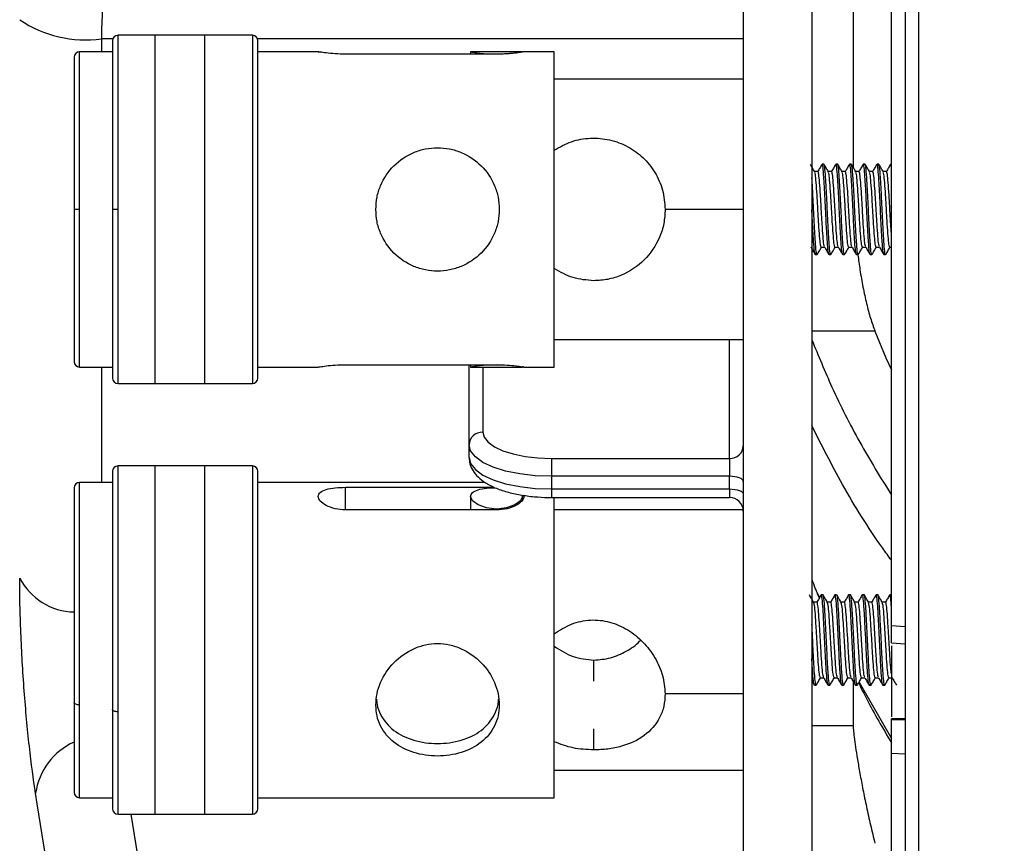
# Model space of a CAD drawing. Units: millimetres. Extents: x 69 to 1126, y 56 to 792.
# Drawn here: x 873 to 901, y 580 to 604 of the extents above; entities that cross this region are included whole.
import ezdxf

# ---------------------------------------------------------------- set-up
doc = ezdxf.new("R2010")
doc.units = ezdxf.units.MM
doc.header["$PDSIZE"] = -1
doc.layers.add('10', color=1, linetype='Continuous')
doc.styles.add('SLDTEXTSTYLE3', font='TXT', dxfattribs={"width": 0.7})
doc.dimstyles.new('SLDDIMSTYLE1', dxfattribs={"dimtxt": 12.733073, "dimasz": 12.733073, "dimexe": 0, "dimexo": 0.0625, "dimgap": 3.183268, "dimtad": 1, "dimdec": 1, "dimlfac": 1.25, "dimrnd": 1e-09, "dimzin": 12, "dimdsep": 46, "dimtxsty": 'SLDTEXTSTYLE3', "dimsah": 1, "dimcen": 0.09, "dimadec": 0, "dimazin": 3, "dimtfac": 1, "dimtdec": 1, "dimtofl": 0, "dimtmove": 0, "dimatfit": 3, "dimfxl": 1, "dimfrac": 2, "dimtolj": 1, "dimtzin": 12, "dimarcsym": 0})

# ---------------------------------------------------------------- blocks, each defined once
blk = doc.blocks.new('_D_1')
at = {"layer": '10', "color": 0, "lineweight": -2, "transparency": 16777216}
for p, q in [((869.319, 622.101), (869.319, 479.928)), ((946.187, 509.661), (946.187, 479.928)), ((869.319, 479.928), (768.745, 479.928)), ((933.454, 479.928), (882.053, 479.928))]:
    blk.add_line(p, q, dxfattribs=at)
at = {"layer": '10', "color": 0, "transparency": 16777216}
for points in [[(882.053, 482.05), (882.053, 477.806), (869.319, 479.928)], [(933.454, 482.05), (933.454, 477.806), (946.187, 479.928)]]:
    blk.add_solid(points, dxfattribs=at)
at = {"layer": 'Defpoints', "color": 0, "transparency": 16777216}
for p in [(869.319, 622.163), (946.187, 509.723), (946.187, 479.928)]:
    blk.add_point(p, dxfattribs=at)
at = {"layer": '10', "color": 0, "transparency": 16777216, "insert": (809.067, 495.845), "char_height": 12.73307, "attachment_point": 2, "style": 'SLDTEXTSTYLE3'}
blk.add_mtext('\\A1;96.1 [3.78]', dxfattribs=at)

msp = doc.modelspace()

# ---------------------------------------------------------------- linework, layer by layer
at = {"color": 7, "linetype": 'Continuous', "lineweight": 25}
for p, q in [((898.507, 722.3776), (898.507, 524.2963)), ((898.907, 524.14), (898.907, 722.5376)), ((898.107, 586.3954), (898.107, 657.9307)), ((896.9889, 615.8091), (896.9889, 599.7651)), ((893.787, 607.5783), (893.787, 572.8328)), ((895.787, 606.7872), (895.787, 573.4916)), ((875.3986, 603.5199), (875.0624, 603.5199)), ((875.0624, 603.5199), (875.0624, 603.1401)), ((875.387, 603.4601), (875.387, 598.5401)), ((876.627, 603.6201), (875.547, 603.6201)), ((875.547, 598.5401), (875.547, 603.6201)), ((878.067, 603.6201), (876.627, 603.6201)), ((876.627, 598.5401), (876.627, 603.6201)), ((879.467, 603.6201), (878.067, 603.6201)), ((878.067, 603.6201), (878.067, 598.5401)), ((879.467, 603.6201), (879.467, 593.4601)), ((893.787, 603.5199), (879.6155, 603.5199)), ((879.627, 593.6201), (879.627, 603.4601)), ((874.267, 602.9801), (874.267, 598.5401)), ((875.387, 603.1401), (874.427, 603.1401)), ((874.427, 598.5401), (874.427, 603.1401)), ((881.387, 603.1401), (879.627, 603.1401)), ((886.587, 603.07), (882.187, 603.07)), ((887.349, 603.1401), (885.825, 603.1401)), ((885.827, 603.1401), (885.827, 603.07)), ((887.347, 603.1401), (887.347, 603.1421)), ((888.267, 603.1401), (887.387, 603.1401)), ((888.267, 598.5401), (888.267, 603.1401)), ((893.787, 602.3401), (888.267, 602.3401)), ((896.137, 599.8601), (896.087, 599.8601)), ((896.537, 599.8601), (896.487, 599.8601)), ((896.937, 599.8601), (896.887, 599.8601)), ((897.337, 599.8601), (897.287, 599.8601)), ((897.737, 599.8601), (897.687, 599.8601)), ((898.107, 599.8601), (898.087, 599.8601)), ((895.9621, 599.6436), (895.8655, 599.6436)), ((896.3621, 599.6436), (896.2655, 599.6436)), ((896.7621, 599.6436), (896.6655, 599.6436)), ((897.1621, 599.6436), (897.0655, 599.6436)), ((897.5621, 599.6436), (897.4655, 599.6436)), ((897.9621, 599.6436), (897.8655, 599.6436)), ((874.267, 598.5401), (874.267, 594.1001)), ((874.427, 598.5401), (874.267, 598.5401)), ((874.427, 593.9401), (874.427, 598.5401)), ((875.387, 598.5401), (875.387, 593.6201)), ((875.547, 598.5401), (875.387, 598.5401)), ((875.547, 593.4601), (875.547, 598.5401)), ((876.627, 593.4601), (876.627, 598.5401)), ((878.067, 598.5401), (878.067, 593.4601)), ((888.267, 593.9401), (888.267, 598.5401)), ((893.787, 598.5401), (891.507, 598.5401)), ((896.0621, 597.4367), (896.1586, 597.4367)), ((896.4621, 597.4367), (896.5586, 597.4367)), ((896.8621, 597.4367), (896.9586, 597.4367)), ((897.2621, 597.4367), (897.3586, 597.4367)), ((897.6621, 597.4367), (897.7586, 597.4367)), ((898.0621, 597.4367), (898.107, 597.4367)), ((895.887, 597.2201), (895.937, 597.2201)), ((896.287, 597.2201), (896.337, 597.2201)), ((896.687, 597.2201), (896.737, 597.2201)), ((897.087, 597.2201), (897.137, 597.2201)), ((897.487, 597.2201), (897.537, 597.2201)), ((897.887, 597.2201), (897.937, 597.2201)), ((897.6265, 594.9866), (895.787, 594.9866)), ((888.267, 594.7401), (893.787, 594.7401)), ((893.387, 591.275), (893.387, 594.7401)), ((882.187, 594.0102), (886.587, 594.0102)), ((885.787, 591.6708), (885.787, 594.0102)), ((885.827, 594.0102), (885.827, 593.9401)), ((874.427, 593.9401), (875.387, 593.9401)), ((875.0624, 593.9401), (875.0624, 590.5754)), ((879.627, 593.9401), (881.387, 593.9401)), ((885.825, 593.9401), (887.349, 593.9401)), ((886.187, 593.9401), (886.187, 592.0404)), ((887.347, 593.9381), (887.347, 593.9401)), ((887.387, 593.9401), (888.267, 593.9401)), ((875.547, 593.4601), (876.627, 593.4601)), ((876.627, 593.4601), (878.067, 593.4601)), ((878.067, 593.4601), (879.467, 593.4601)), ((885.787, 591.3013), (885.787, 591.6708)), ((888.187, 591.275), (888.187, 590.7524)), ((888.187, 591.275), (893.387, 591.275)), ((893.387, 591.275), (893.387, 590.7524)), ((875.387, 590.8954), (875.387, 583.9492)), ((876.627, 591.0554), (875.547, 591.0554)), ((875.547, 583.8834), (875.547, 591.0554)), ((878.067, 591.0554), (876.627, 591.0554)), ((876.627, 583.8834), (876.627, 591.0554)), ((879.467, 591.0554), (878.067, 591.0554)), ((878.067, 591.0554), (878.067, 583.8834)), ((879.467, 591.0554), (879.467, 580.8954)), ((879.627, 581.0554), (879.627, 590.8954)), ((875.387, 590.5754), (874.427, 590.5754)), ((874.427, 584.081), (874.427, 590.5754)), ((886.2504, 590.5754), (879.627, 590.5754)), ((893.387, 590.7524), (888.187, 590.7524)), ((888.187, 590.7524), (888.187, 590.3828)), ((893.387, 590.3828), (893.387, 590.7524)), ((874.267, 590.4154), (874.267, 584.1469)), ((882.187, 590.4328), (886.5214, 590.4328)), ((882.187, 589.7739), (882.187, 590.4328)), ((888.187, 590.3828), (893.387, 590.3828)), ((888.187, 590.3828), (888.187, 590.1359)), ((893.387, 590.3828), (893.387, 590.1359)), ((885.827, 590.1672), (885.827, 589.7739)), ((887.347, 590.0784), (887.347, 590.169)), ((888.187, 590.1359), (893.387, 590.1359)), ((888.267, 584.081), (888.267, 590.1359)), ((886.587, 589.7739), (882.187, 589.7739)), ((893.7851, 589.7754), (888.267, 589.7754)), ((895.9347, 587.0789), (895.8376, 587.0789)), ((896.1096, 587.2954), (896.0596, 587.2954)), ((896.3347, 587.0789), (896.2376, 587.0789)), ((896.5096, 587.2954), (896.4596, 587.2954)), ((896.7347, 587.0789), (896.6376, 587.0789)), ((896.9096, 587.2954), (896.8596, 587.2954)), ((897.1347, 587.0789), (897.0376, 587.0789)), ((897.3096, 587.2954), (897.2596, 587.2954)), ((897.5347, 587.0789), (897.4376, 587.0789)), ((897.7096, 587.2954), (897.6596, 587.2954)), ((897.9347, 587.0789), (897.8376, 587.0789)), ((898.107, 587.2954), (898.0596, 587.2954)), ((898.107, 586.3954), (898.507, 586.3684)), ((898.1065, 585.8895), (898.507, 585.8625)), ((898.107, 585.8078), (898.107, 583.7364)), ((889.427, 584.7718), (889.427, 585.3896)), ((896.0346, 584.8719), (896.1318, 584.8719)), ((896.4346, 584.8719), (896.5318, 584.8719)), ((896.8346, 584.8719), (896.9318, 584.8719)), ((897.2346, 584.8719), (897.3318, 584.8719)), ((897.6346, 584.8719), (897.7318, 584.8719)), ((898.0346, 584.8719), (898.1318, 584.8719)), ((895.8596, 584.6554), (895.9096, 584.6554)), ((896.2596, 584.6554), (896.3096, 584.6554)), ((896.6596, 584.6554), (896.7096, 584.6554)), ((896.9889, 584.7334), (896.9889, 583.4814)), ((897.0596, 584.6554), (897.1096, 584.6554)), ((897.1663, 584.7489), (898.107, 583.1013)), ((897.4596, 584.6554), (897.5096, 584.6554)), ((897.8596, 584.6554), (897.9096, 584.6554)), ((893.787, 584.4105), (891.507, 584.4105)), ((874.267, 584.1469), (874.267, 581.5354)), ((874.427, 581.3754), (874.427, 584.081)), ((875.387, 583.9492), (875.387, 581.0554)), ((888.267, 581.3754), (888.267, 584.081)), ((875.547, 580.8954), (875.547, 583.8834)), ((876.627, 580.8954), (876.627, 583.8834)), ((878.067, 583.8834), (878.067, 580.8954)), ((898.507, 583.6777), (898.107, 583.6777)), ((898.107, 583.6617), (898.107, 583.6777)), ((898.107, 583.6617), (898.507, 583.6539)), ((889.427, 582.7703), (889.427, 583.3881)), ((895.787, 583.4814), (896.9889, 583.4814)), ((898.107, 532.0869), (898.107, 582.67)), ((898.507, 582.643), (898.107, 582.67)), ((888.267, 582.1754), (893.787, 582.1754)), ((874.427, 581.3754), (875.387, 581.3754)), ((879.627, 581.3754), (888.267, 581.3754)), ((875.547, 580.8954), (876.627, 580.8954)), ((875.9228, 580.8954), (876.6162, 576.5882)), ((876.627, 580.8954), (878.067, 580.8954)), ((878.067, 580.8954), (879.467, 580.8954))]:
    msp.add_line(p, q, dxfattribs=at)
at = {"color": 7, "linetype": 'Continuous', "lineweight": 25, "flags": 128}
for points in [[(897.6265, 594.9866), (897.946, 594.2135), (898.107, 593.857)], [(886.187, 592.0404), (886.2255, 591.8911), (886.3393, 591.7475), (886.5241, 591.6152), (886.7728, 591.4992), (887.0759, 591.404), (887.4217, 591.3333), (887.7969, 591.2897), (888.187, 591.275)], [(888.187, 590.7524), (887.7188, 590.77), (887.2686, 590.8223), (886.8537, 590.9072), (886.49, 591.0214), (886.1915, 591.1606), (885.9697, 591.3194), (885.8332, 591.4917), (885.787, 591.6708)], [(885.787, 591.3013), (885.8332, 591.1221), (885.9697, 590.9498), (886.1915, 590.791), (886.49, 590.6518), (886.8537, 590.5376), (887.2686, 590.4528), (887.7188, 590.4005), (888.187, 590.3828)], [(893.787, 590.5993), (893.7794, 590.6292), (893.7566, 590.6579), (893.7196, 590.6844), (893.6699, 590.7076), (893.6093, 590.7266), (893.5401, 590.7407), (893.4651, 590.7495), (893.387, 590.7524)], [(893.387, 590.3828), (893.4651, 590.3799), (893.5401, 590.3712), (893.6093, 590.357), (893.6699, 590.338), (893.7196, 590.3148), (893.7566, 590.2883), (893.7794, 590.2596), (893.787, 590.2298)], [(887.3268, 590.2062), (887.347, 590.1672), (887.2891, 590.0389), (887.1244, 589.9172), (886.8781, 589.829), (886.587, 589.7966), (886.296, 589.829), (886.0497, 589.9172), (885.885, 590.0389), (885.827, 590.1672), (885.827, 590.1672)], [(874.427, 584.081), (874.3958, 584.0823), (874.3658, 584.086), (874.3382, 584.0921), (874.3139, 584.1003), (874.294, 584.1103), (874.2792, 584.1217), (874.2701, 584.1341), (874.267, 584.1469)], [(875.547, 583.8834), (875.5158, 583.8846), (875.4858, 583.8884), (875.4582, 583.8945), (875.4339, 583.9027), (875.414, 583.9126), (875.3992, 583.924), (875.3901, 583.9364), (875.387, 583.9492)]]:
    msp.add_lwpolyline(points, dxfattribs=at)
at = {"color": 7, "linetype": 'Continuous', "lineweight": 25}
for centre, radius, start, end in [((874.589, 606.8802), 3.3935, 235.7338, 278.0191), ((875.547, 603.4601), 0.16, 90, 180), ((879.467, 603.4601), 0.16, 0, 90), ((874.427, 602.9801), 0.16, 90, 180), ((886.587, 607.7086), 4.6312, 260.55489, 279.44511), ((874.427, 594.1001), 0.16, 180, 270), ((886.587, 589.3717), 4.6312, 80.55489, 99.44511), ((875.547, 593.6201), 0.16, 180, 270), ((879.467, 593.6201), 0.16, 270, 0), ((886.1724, 591.655), 0.3857, 87.8239, 177.64451), ((893.4017, 591.6604), 0.3857, 267.8239, 357.64451), ((875.547, 590.8954), 0.16, 90, 180), ((879.467, 590.8954), 0.16, 0, 90), ((874.427, 590.4154), 0.16, 90, 180), ((893.387, 589.7359), 0.4, 0, 90), ((874.3067, 588.6288), 1.8347, 207.43283, 268.7611), ((875.0521, 581.2361), 1.9279, 114.03018, 172.01961), ((874.427, 581.5354), 0.16, 180, 270), ((875.547, 581.0554), 0.16, 180, 270), ((879.467, 581.0554), 0.16, 270, 0)]:
    msp.add_arc(centre, radius, start, end, dxfattribs=at)
for points, knots in [([(875.527, 605.5872), (875.4949, 605.5872), (875.4637, 605.5749), (875.4032, 605.5264), (875.3736, 605.49), (875.2888, 605.3447), (875.2386, 605.2032), (875.1534, 604.832), (875.1201, 604.6108), (875.074, 604.0978), (875.0624, 603.8198), (875.0624, 603.5199)], [0, 0, 0, 0, 0.125, 0.125, 0.25, 0.25, 0.5, 0.5, 0.75, 0.75, 1, 1, 1, 1]), ([(882.187, 603.07), (882.0822, 603.0723), (881.8725, 603.0767), (881.6064, 603.1056), (881.4303, 603.1323), (881.361, 603.1447), (881.419, 603.1348), (881.4481, 603.1299)], [0, 0, 0, 0, 0.1999444, 0.4000249, 0.6001046, 0.8000523, 1, 1, 1, 1]), ([(887.387, 603.1401), (887.375, 603.1379), (887.3508, 603.1335), (887.1659, 603.1053), (886.9021, 603.0768), (886.692, 603.0723), (886.587, 603.07)], [0, 0, 0, 0, 0.2499183, 0.5000015, 0.7500858, 1, 1, 1, 1]), ([(888.267, 600.2666), (888.4316, 600.3595), (888.7559, 600.5424), (889.3261, 600.6425), (889.9, 600.5918), (890.4265, 600.3916), (890.8773, 600.0674), (891.223, 599.6335), (891.4608, 599.1129), (891.4918, 598.7294), (891.507, 598.5401)], [0, 0, 0, 0, 0.1275146, 0.2512352, 0.3737583, 0.5003217, 0.6240357, 0.7494071, 0.8763293, 1, 1, 1, 1]), ([(883.067, 598.5401), (883.0737, 598.6587), (883.0871, 598.8966), (883.2313, 599.35), (883.5615, 599.8463), (884.0582, 600.178), (884.511, 600.3171), (884.8669, 600.3516), (885.223, 600.3171), (885.6758, 600.178), (886.1726, 599.8463), (886.5028, 599.35), (886.647, 598.8966), (886.6604, 598.6587), (886.667, 598.5401)], [0, 0, 0, 0, 0.0623602, 0.1251488, 0.2500176, 0.374901, 0.4378045, 0.499999, 0.5621431, 0.6250988, 0.7499822, 0.8748509, 0.9376333, 1, 1, 1, 1]), ([(895.8698, 599.6362), (895.8487, 599.6725), (895.8066, 599.745), (895.7646, 599.8176), (895.7436, 599.8538)], [0, 0, 0, 0, 0.4998267, 1, 1, 1, 1]), ([(896.081, 599.8547), (896.06, 599.8184), (896.0192, 599.748), (895.9784, 599.6777), (895.9586, 599.6436)], [0, 0, 0, 0, 0.5159592, 1, 1, 1, 1]), ([(896.287, 597.2201), (896.2783, 597.2404), (896.2609, 597.2802), (896.2384, 597.5856), (896.2112, 598.0205), (896.187, 598.5405), (896.1629, 599.0583), (896.1357, 599.5001), (896.1132, 599.7809), (896.0936, 599.8948), (896.083, 599.8455), (896.081, 599.8361)], [0, 0, 0, 0, 0.1226163, 0.2414151, 0.3651035, 0.4856295, 0.6061555, 0.7298439, 0.8486427, 0.971259, 1, 1, 1, 1]), ([(896.3418, 597.239), (896.3402, 597.2318), (896.3301, 597.1857), (896.3109, 597.3003), (896.2884, 597.58), (896.2612, 598.0219), (896.2372, 598.5371), (896.2133, 599.0498), (896.1952, 599.3475), (896.1783, 599.5925), (896.1632, 599.801), (896.1458, 599.8402), (896.137, 599.8601)], [0, 0, 0, 0, 0.0226863, 0.1460566, 0.265586, 0.3900351, 0.5113023, 0.6304415, 0.7528165, 0.7571002, 0.8766297, 1, 1, 1, 1]), ([(896.2698, 599.6362), (896.2487, 599.6725), (896.2066, 599.745), (896.1646, 599.8176), (896.1436, 599.8538)], [0, 0, 0, 0, 0.4998267, 1, 1, 1, 1]), ([(896.481, 599.8547), (896.46, 599.8184), (896.4192, 599.748), (896.3784, 599.6777), (896.3586, 599.6436)], [0, 0, 0, 0, 0.5159592, 1, 1, 1, 1]), ([(896.6817, 597.2412), (896.6748, 597.2585), (896.6593, 597.2967), (896.6384, 597.587), (896.6112, 598.0201), (896.587, 598.5406), (896.5629, 599.0583), (896.5357, 599.5001), (896.5132, 599.7809), (896.4936, 599.8948), (896.483, 599.8455), (896.481, 599.8361)], [0, 0, 0, 0, 0.0998967, 0.2217717, 0.348663, 0.47231, 0.595957, 0.7228483, 0.8447234, 0.9705148, 1, 1, 1, 1]), ([(896.7418, 597.239), (896.7402, 597.2318), (896.7301, 597.1857), (896.7109, 597.3003), (896.6884, 597.58), (896.6612, 598.0219), (896.6372, 598.5371), (896.6133, 599.0498), (896.5952, 599.3475), (896.5783, 599.5925), (896.5632, 599.801), (896.5458, 599.8402), (896.537, 599.8601)], [0, 0, 0, 0, 0.0226863, 0.1460566, 0.265586, 0.3900351, 0.5113023, 0.6304415, 0.7528165, 0.7571002, 0.8766297, 1, 1, 1, 1]), ([(896.6698, 599.6362), (896.6487, 599.6725), (896.6066, 599.745), (896.5646, 599.8176), (896.5436, 599.8538)], [0, 0, 0, 0, 0.4998267, 1, 1, 1, 1]), ([(896.881, 599.8547), (896.86, 599.8184), (896.8192, 599.748), (896.7784, 599.6777), (896.7586, 599.6436)], [0, 0, 0, 0, 0.5159592, 1, 1, 1, 1]), ([(897.087, 597.2201), (897.0783, 597.2404), (897.0609, 597.2802), (897.0384, 597.5856), (897.0112, 598.0205), (896.987, 598.5405), (896.9629, 599.0583), (896.9357, 599.5001), (896.9132, 599.7809), (896.8936, 599.8948), (896.883, 599.8455), (896.881, 599.8361)], [0, 0, 0, 0, 0.1226163, 0.2414151, 0.3651035, 0.4856295, 0.6061555, 0.7298439, 0.8486427, 0.971259, 1, 1, 1, 1]), ([(897.1418, 597.239), (897.1402, 597.2318), (897.1301, 597.1857), (897.1109, 597.3003), (897.0884, 597.58), (897.0612, 598.0219), (897.0372, 598.5371), (897.0133, 599.0498), (896.9952, 599.3475), (896.9783, 599.5925), (896.9632, 599.801), (896.9458, 599.8402), (896.937, 599.8601)], [0, 0, 0, 0, 0.0226863, 0.1460566, 0.265586, 0.3900351, 0.5113023, 0.6304415, 0.7528165, 0.7571002, 0.8766297, 1, 1, 1, 1]), ([(897.0698, 599.6362), (897.0487, 599.6725), (897.0066, 599.745), (896.9646, 599.8176), (896.9436, 599.8538)], [0, 0, 0, 0, 0.4998267, 1, 1, 1, 1]), ([(897.281, 599.8547), (897.26, 599.8184), (897.2192, 599.748), (897.1784, 599.6777), (897.1586, 599.6436)], [0, 0, 0, 0, 0.5159592, 1, 1, 1, 1]), ([(897.4817, 597.2412), (897.4748, 597.2585), (897.4593, 597.2967), (897.4384, 597.587), (897.4112, 598.0201), (897.387, 598.5406), (897.3629, 599.0583), (897.3357, 599.5001), (897.3132, 599.7809), (897.2936, 599.8948), (897.283, 599.8455), (897.281, 599.8361)], [0, 0, 0, 0, 0.0998967, 0.2217717, 0.348663, 0.47231, 0.595957, 0.7228483, 0.8447234, 0.9705148, 1, 1, 1, 1]), ([(897.5418, 597.239), (897.5402, 597.2318), (897.5301, 597.1857), (897.5109, 597.3003), (897.4884, 597.58), (897.4612, 598.0219), (897.4372, 598.5371), (897.4133, 599.0498), (897.3952, 599.3475), (897.3783, 599.5925), (897.3632, 599.801), (897.3458, 599.8402), (897.337, 599.8601)], [0, 0, 0, 0, 0.0226863, 0.1460566, 0.265586, 0.3900351, 0.5113023, 0.6304415, 0.7528165, 0.7571002, 0.8766297, 1, 1, 1, 1]), ([(897.4698, 599.6362), (897.4487, 599.6725), (897.4066, 599.745), (897.3646, 599.8176), (897.3436, 599.8538)], [0, 0, 0, 0, 0.4998267, 1, 1, 1, 1]), ([(897.681, 599.8547), (897.66, 599.8184), (897.6192, 599.748), (897.5784, 599.6777), (897.5586, 599.6436)], [0, 0, 0, 0, 0.5159592, 1, 1, 1, 1]), ([(897.8817, 597.2412), (897.8748, 597.2585), (897.8593, 597.2967), (897.8384, 597.587), (897.8112, 598.0201), (897.787, 598.5406), (897.7629, 599.0583), (897.7357, 599.5001), (897.7132, 599.7809), (897.6936, 599.8948), (897.683, 599.8455), (897.681, 599.8361)], [0, 0, 0, 0, 0.0998967, 0.2217717, 0.348663, 0.47231, 0.595957, 0.7228483, 0.8447234, 0.9705148, 1, 1, 1, 1]), ([(897.9418, 597.239), (897.9402, 597.2318), (897.9301, 597.1857), (897.9109, 597.3003), (897.8884, 597.58), (897.8612, 598.0219), (897.8372, 598.5371), (897.8133, 599.0498), (897.7952, 599.3475), (897.7783, 599.5925), (897.7632, 599.801), (897.7458, 599.8402), (897.737, 599.8601)], [0, 0, 0, 0, 0.0226863, 0.1460566, 0.265586, 0.3900351, 0.5113023, 0.6304415, 0.7528165, 0.7571002, 0.8766297, 1, 1, 1, 1]), ([(897.8698, 599.6362), (897.8487, 599.6725), (897.8066, 599.745), (897.7646, 599.8176), (897.7436, 599.8538)], [0, 0, 0, 0, 0.4998267, 1, 1, 1, 1]), ([(898.081, 599.8547), (898.06, 599.8184), (898.0192, 599.748), (897.9784, 599.6777), (897.9586, 599.6436)], [0, 0, 0, 0, 0.5159592, 1, 1, 1, 1]), ([(898.107, 599.7806), (898.1004, 599.8275), (898.0917, 599.8885), (898.083, 599.846), (898.081, 599.8361)], [0, 0, 0, 0, 0.7681415, 1, 1, 1, 1]), ([(895.9418, 597.239), (895.9402, 597.2318), (895.9301, 597.1857), (895.9109, 597.3003), (895.8884, 597.5799), (895.8612, 598.0224), (895.8372, 598.5353), (895.8132, 599.0564), (895.7958, 599.3276), (895.787, 599.465)], [0, 0, 0, 0, 0.0301352, 0.1940136, 0.3527899, 0.5181012, 0.6791859, 0.8374438, 1, 1, 1, 1]), ([(896.062, 597.4367), (896.0533, 597.4536), (896.0359, 597.4868), (896.0134, 597.7421), (895.9862, 598.1058), (895.962, 598.54), (895.9379, 598.975), (895.9107, 599.3365), (895.8904, 599.5744), (895.8757, 599.6059), (895.8694, 599.6192)], [0, 0, 0, 0, 0.1309608, 0.2578361, 0.3899445, 0.5186681, 0.6473918, 0.7795002, 0.9063755, 1, 1, 1, 1]), ([(896.1562, 597.4562), (896.1494, 597.4703), (896.1341, 597.5022), (896.1134, 597.7434), (896.0862, 598.1054), (896.062, 598.5402), (896.0379, 598.9745), (896.0107, 599.3382), (895.9882, 599.5934), (895.9709, 599.6267), (895.9621, 599.6435)], [0, 0, 0, 0, 0.1003066, 0.2262683, 0.3574254, 0.4852221, 0.6130189, 0.744176, 0.8701376, 1, 1, 1, 1]), ([(896.462, 597.4367), (896.4533, 597.4536), (896.4359, 597.4868), (896.4134, 597.7421), (896.3862, 598.1058), (896.362, 598.54), (896.3379, 598.975), (896.3107, 599.3365), (896.2904, 599.5744), (896.2757, 599.6059), (896.2694, 599.6192)], [0, 0, 0, 0, 0.1309608, 0.2578361, 0.3899445, 0.5186681, 0.6473918, 0.7795002, 0.9063755, 1, 1, 1, 1]), ([(896.5562, 597.4562), (896.5494, 597.4703), (896.5341, 597.5022), (896.5134, 597.7434), (896.4862, 598.1054), (896.462, 598.5402), (896.4379, 598.9745), (896.4107, 599.3382), (896.3882, 599.5934), (896.3709, 599.6267), (896.3621, 599.6435)], [0, 0, 0, 0, 0.1003066, 0.2262683, 0.3574254, 0.4852221, 0.6130189, 0.744176, 0.8701376, 1, 1, 1, 1]), ([(896.862, 597.4367), (896.8533, 597.4536), (896.8359, 597.4868), (896.8134, 597.7421), (896.7862, 598.1058), (896.762, 598.54), (896.7379, 598.975), (896.7107, 599.3365), (896.6904, 599.5744), (896.6757, 599.6059), (896.6694, 599.6192)], [0, 0, 0, 0, 0.1309608, 0.2578361, 0.3899445, 0.5186681, 0.6473918, 0.7795002, 0.9063755, 1, 1, 1, 1]), ([(896.9562, 597.4562), (896.9494, 597.4703), (896.9341, 597.5022), (896.9134, 597.7434), (896.8862, 598.1054), (896.862, 598.5402), (896.8379, 598.9745), (896.8107, 599.3382), (896.7882, 599.5934), (896.7709, 599.6267), (896.7621, 599.6435)], [0, 0, 0, 0, 0.1003066, 0.2262683, 0.3574254, 0.4852221, 0.6130189, 0.744176, 0.8701376, 1, 1, 1, 1]), ([(897.262, 597.4367), (897.2533, 597.4536), (897.2359, 597.4868), (897.2134, 597.7421), (897.1862, 598.1058), (897.162, 598.54), (897.1379, 598.975), (897.1107, 599.3365), (897.0904, 599.5744), (897.0757, 599.6059), (897.0694, 599.6192)], [0, 0, 0, 0, 0.1309608, 0.2578361, 0.3899445, 0.5186681, 0.6473918, 0.7795002, 0.9063755, 1, 1, 1, 1]), ([(897.3562, 597.4562), (897.3494, 597.4703), (897.3341, 597.5022), (897.3134, 597.7434), (897.2862, 598.1054), (897.262, 598.5402), (897.2379, 598.9745), (897.2107, 599.3382), (897.1882, 599.5934), (897.1709, 599.6267), (897.1621, 599.6435)], [0, 0, 0, 0, 0.1003066, 0.2262683, 0.3574254, 0.4852221, 0.6130189, 0.744176, 0.8701376, 1, 1, 1, 1]), ([(897.662, 597.4367), (897.6533, 597.4536), (897.6359, 597.4868), (897.6134, 597.7421), (897.5862, 598.1058), (897.562, 598.54), (897.5379, 598.975), (897.5107, 599.3365), (897.4904, 599.5744), (897.4757, 599.6059), (897.4694, 599.6192)], [0, 0, 0, 0, 0.1309608, 0.2578361, 0.3899445, 0.5186681, 0.6473918, 0.7795002, 0.9063755, 1, 1, 1, 1]), ([(897.7562, 597.4562), (897.7494, 597.4703), (897.7341, 597.5022), (897.7134, 597.7434), (897.6862, 598.1054), (897.662, 598.5402), (897.6379, 598.9745), (897.6107, 599.3382), (897.5882, 599.5934), (897.5709, 599.6267), (897.5621, 599.6435)], [0, 0, 0, 0, 0.1003066, 0.2262683, 0.3574254, 0.4852221, 0.6130189, 0.744176, 0.8701376, 1, 1, 1, 1]), ([(898.062, 597.4367), (898.0533, 597.4536), (898.0359, 597.4868), (898.0134, 597.7421), (897.9862, 598.1058), (897.962, 598.54), (897.9379, 598.975), (897.9107, 599.3365), (897.8904, 599.5744), (897.8757, 599.6059), (897.8694, 599.6192)], [0, 0, 0, 0, 0.1309608, 0.2578361, 0.3899445, 0.5186681, 0.6473918, 0.7795002, 0.9063755, 1, 1, 1, 1]), ([(898.107, 597.8374), (898.1001, 597.928), (898.0845, 598.132), (898.062, 598.5421), (898.0379, 598.974), (898.0107, 599.3383), (897.9882, 599.5933), (897.9709, 599.6266), (897.9621, 599.6435)], [0, 0, 0, 0, 0.1369689, 0.3086105, 0.4802522, 0.6564071, 0.8255841, 1, 1, 1, 1]), ([(886.667, 598.5401), (886.6604, 598.4216), (886.647, 598.1837), (886.5028, 597.7303), (886.1726, 597.234), (885.6759, 596.9023), (885.2231, 596.7632), (884.8671, 596.7287), (884.5111, 596.7631), (884.0582, 596.9023), (883.5615, 597.234), (883.2313, 597.7303), (883.0871, 598.1837), (883.0737, 598.4216), (883.067, 598.5401)], [0, 0, 0, 0, 0.0623602, 0.1251488, 0.2500176, 0.374901, 0.4378045, 0.499999, 0.5621431, 0.6250988, 0.7499822, 0.8748509, 0.9376333, 1, 1, 1, 1]), ([(891.507, 598.5401), (891.4992, 598.4022), (891.4833, 598.1244), (891.3141, 597.5976), (890.9324, 597.0287), (890.3654, 596.6514), (889.8411, 596.4837), (889.5638, 596.4679), (889.427, 596.4601)], [0, 0, 0, 0, 0.12418, 0.2500649, 0.5001832, 0.7504109, 0.8769197, 1, 1, 1, 1]), ([(895.8817, 597.2412), (895.8748, 597.2585), (895.8593, 597.2967), (895.8384, 597.5869), (895.8112, 598.0202), (895.795, 598.3683), (895.787, 598.5401)], [0, 0, 0, 0, 0.2115065, 0.469547, 0.738208, 1, 1, 1, 1]), ([(895.7558, 597.4415), (895.7768, 597.4053), (895.8188, 597.333), (895.8607, 597.2606), (895.8817, 597.2244)], [0, 0, 0, 0, 0.4999017, 1, 1, 1, 1]), ([(895.9418, 597.2235), (895.9628, 597.2597), (896.004, 597.3308), (896.0452, 597.4018), (896.0654, 597.4367)], [0, 0, 0, 0, 0.5097093, 1, 1, 1, 1]), ([(896.1558, 597.4415), (896.1768, 597.4053), (896.2188, 597.333), (896.2607, 597.2606), (896.2817, 597.2244)], [0, 0, 0, 0, 0.4999017, 1, 1, 1, 1]), ([(896.3418, 597.2235), (896.3628, 597.2597), (896.404, 597.3308), (896.4452, 597.4018), (896.4654, 597.4367)], [0, 0, 0, 0, 0.5097093, 1, 1, 1, 1]), ([(896.5558, 597.4415), (896.5768, 597.4053), (896.6188, 597.333), (896.6607, 597.2606), (896.6817, 597.2244)], [0, 0, 0, 0, 0.4999017, 1, 1, 1, 1]), ([(896.7418, 597.2235), (896.7628, 597.2597), (896.804, 597.3308), (896.8452, 597.4018), (896.8654, 597.4367)], [0, 0, 0, 0, 0.5097093, 1, 1, 1, 1]), ([(896.9558, 597.4415), (896.9768, 597.4053), (897.0188, 597.333), (897.0607, 597.2606), (897.0817, 597.2244)], [0, 0, 0, 0, 0.4999017, 1, 1, 1, 1]), ([(897.1418, 597.2235), (897.1628, 597.2597), (897.204, 597.3308), (897.2452, 597.4018), (897.2654, 597.4367)], [0, 0, 0, 0, 0.5097093, 1, 1, 1, 1]), ([(897.3558, 597.4415), (897.3768, 597.4053), (897.4188, 597.333), (897.4607, 597.2606), (897.4817, 597.2244)], [0, 0, 0, 0, 0.4999017, 1, 1, 1, 1]), ([(897.5418, 597.2235), (897.5628, 597.2597), (897.604, 597.3308), (897.6452, 597.4018), (897.6654, 597.4367)], [0, 0, 0, 0, 0.5097093, 1, 1, 1, 1]), ([(897.7558, 597.4415), (897.7768, 597.4053), (897.8188, 597.333), (897.8607, 597.2606), (897.8817, 597.2244)], [0, 0, 0, 0, 0.4999017, 1, 1, 1, 1]), ([(897.9418, 597.2235), (897.9628, 597.2597), (898.004, 597.3308), (898.0452, 597.4018), (898.0654, 597.4367)], [0, 0, 0, 0, 0.5097093, 1, 1, 1, 1]), ([(897.1292, 597.2155), (897.1485, 597.0692), (897.1908, 596.7468), (897.2753, 596.2657), (897.3788, 595.7888), (897.496, 595.3495), (897.5827, 595.1082), (897.6265, 594.9866)], [0, 0, 0, 0, 0.1695835, 0.3739527, 0.5814225, 0.788917, 1, 1, 1, 1]), ([(889.427, 596.4601), (889.2198, 596.4767), (888.7999, 596.5102), (888.4462, 596.7116), (888.267, 596.8136)], [0, 0, 0, 0, 0.4935241, 1, 1, 1, 1]), ([(895.787, 594.7371), (895.9761, 594.2748), (896.3883, 593.267), (897.1541, 591.7507), (897.792, 590.7138), (898.107, 590.2016)], [0, 0, 0, 0, 0.3000659, 0.6542272, 1, 1, 1, 1]), ([(881.387, 593.9401), (881.3991, 593.9424), (881.4233, 593.9468), (881.6082, 593.975), (881.872, 594.0035), (882.0821, 594.008), (882.187, 594.0102)], [0, 0, 0, 0, 0.2499183, 0.5000015, 0.7500858, 1, 1, 1, 1]), ([(886.587, 594.0102), (886.6918, 594.008), (886.9015, 594.0036), (887.1682, 593.9746), (887.3422, 593.9482), (887.4102, 593.9362), (887.365, 593.9438), (887.347, 593.9468)], [0, 0, 0, 0, 0.2147328, 0.4296118, 0.6444897, 0.8592261, 1, 1, 1, 1]), ([(898.107, 588.3025), (898.0221, 588.4196), (897.4976, 589.1423), (896.6846, 590.4434), (896.0757, 591.6527), (895.787, 592.226)], [0, 0, 0, 0, 0.0922346, 0.5696122, 1, 1, 1, 1]), ([(885.787, 591.3013), (885.7921, 591.2388), (885.8033, 591.0999), (885.8967, 590.9029), (886.0478, 590.7208), (886.2594, 590.5584), (886.539, 590.4143), (886.8834, 590.2952), (887.2725, 590.2074), (887.6793, 590.1539), (887.9888, 590.137), (888.1552, 590.1361), (888.187, 590.1359)], [0, 0, 0, 0, 0.0751139, 0.1669236, 0.2619127, 0.3684896, 0.4893023, 0.6153341, 0.7387291, 0.8598491, 0.9731845, 1, 1, 1, 1]), ([(882.187, 589.7739), (882.0822, 589.7809), (881.8724, 589.7949), (881.6067, 589.8973), (881.4289, 590.0305), (881.3661, 590.1707), (881.4289, 590.29), (881.6067, 590.3741), (881.8724, 590.4239), (882.0822, 590.4298), (882.187, 590.4328)], [0, 0, 0, 0, 0.1249571, 0.2499993, 0.3750408, 0.5, 0.6249592, 0.7500007, 0.8750429, 1, 1, 1, 1]), ([(885.827, 590.1672), (885.8385, 590.2065), (885.8614, 590.285), (886.0373, 590.3649), (886.2755, 590.4122), (886.4607, 590.4178), (886.5463, 590.4204)], [0, 0, 0, 0, 0.2589952, 0.5181447, 0.777295, 1, 1, 1, 1]), ([(887.3697, 590.2005), (887.3766, 590.1896), (887.4079, 590.1406), (887.3394, 590.0292), (887.1689, 589.8976), (886.9013, 589.7948), (886.6918, 589.7809), (886.587, 589.7739)], [0, 0, 0, 0, 0.0664351, 0.2997501, 0.533219, 0.7666889, 1, 1, 1, 1]), ([(873.1429, 581.5038), (873.0781, 581.9074), (873.0172, 582.3649), (872.9318, 583.1318), (872.905, 583.3962), (872.8552, 583.9357), (872.832, 584.2117), (872.7896, 584.7769), (872.7707, 585.0626), (872.7379, 585.6274), (872.724, 585.9086), (872.7013, 586.4682), (872.6927, 586.7448), (872.6812, 587.2768), (872.6783, 587.5345), (872.6783, 587.7835)], [0, 0, 0, 0, 0.25, 0.25, 0.375, 0.375, 0.5, 0.5, 0.625, 0.625, 0.75, 0.75, 0.875, 0.875, 1, 1, 1, 1]), ([(895.787, 587.7419), (895.8148, 587.6618), (895.8767, 587.4829), (895.9615, 587.3097), (896.0084, 587.214)], [0, 0, 0, 0, 0.4478075, 1, 1, 1, 1]), ([(895.8996, 587.4492), (895.9195, 587.3949), (895.9498, 587.3126), (895.9862, 587.2318), (895.9986, 587.2043)], [0, 0, 0, 0, 0.6599659, 1, 1, 1, 1]), ([(895.8409, 587.0733), (895.8198, 587.1095), (895.7778, 587.182), (895.7358, 587.2544), (895.7148, 587.2907)], [0, 0, 0, 0, 0.49986, 1, 1, 1, 1]), ([(896.0548, 587.291), (896.0338, 587.2548), (895.9918, 587.1824), (895.9499, 587.11), (895.9289, 587.0738)], [0, 0, 0, 0, 0.5001202, 1, 1, 1, 1]), ([(896.1289, 584.8941), (896.1237, 584.9037), (896.1105, 584.9277), (896.0862, 585.1531), (896.062, 585.5082), (896.0379, 585.9404), (896.0107, 586.3737), (895.9881, 586.7529), (895.9621, 586.9963), (895.9438, 587.1024), (895.9352, 587.0753), (895.9346, 587.0736)], [0, 0, 0, 0, 0.0862015, 0.2174992, 0.345433, 0.4733668, 0.6046646, 0.7307613, 0.8609185, 0.9910757, 1, 1, 1, 1]), ([(896.2546, 584.6797), (896.2491, 584.6914), (896.2358, 584.7202), (896.2112, 584.9915), (896.187, 585.4166), (896.1629, 585.9334), (896.1357, 586.4522), (896.1131, 586.9044), (896.0871, 587.2009), (896.067, 587.3255), (896.0568, 587.2808), (896.0546, 587.2711)], [0, 0, 0, 0, 0.0870192, 0.2143678, 0.3384603, 0.4625529, 0.5899014, 0.7122157, 0.8384603, 0.964705, 1, 1, 1, 1]), ([(896.3151, 584.6729), (896.3138, 584.6667), (896.3042, 584.6189), (896.2885, 584.7209), (896.2611, 584.9838), (896.2372, 585.4164), (896.2133, 585.923), (896.1952, 586.275), (896.1783, 586.5988), (896.1632, 586.9062), (896.1371, 587.1964), (896.1188, 587.3235), (896.1102, 587.2911), (896.1096, 587.289)], [0, 0, 0, 0, 0.0179521, 0.1370169, 0.2609821, 0.3817779, 0.500454, 0.6223532, 0.6266203, 0.7456851, 0.8685758, 0.9914666, 1, 1, 1, 1]), ([(896.2409, 587.0733), (896.2198, 587.1095), (896.1778, 587.182), (896.1358, 587.2544), (896.1148, 587.2907)], [0, 0, 0, 0, 0.49986, 1, 1, 1, 1]), ([(896.4548, 587.291), (896.4338, 587.2548), (896.3918, 587.1824), (896.3499, 587.11), (896.3289, 587.0738)], [0, 0, 0, 0, 0.5001202, 1, 1, 1, 1]), ([(896.5289, 584.8941), (896.5237, 584.9037), (896.5105, 584.9277), (896.4862, 585.1531), (896.462, 585.5082), (896.4379, 585.9404), (896.4107, 586.3737), (896.3881, 586.7529), (896.3621, 586.9963), (896.3438, 587.1024), (896.3352, 587.0753), (896.3346, 587.0736)], [0, 0, 0, 0, 0.0862015, 0.2174992, 0.345433, 0.4733668, 0.6046646, 0.7307613, 0.8609185, 0.9910757, 1, 1, 1, 1]), ([(896.6546, 584.6797), (896.6491, 584.6914), (896.6358, 584.7202), (896.6112, 584.9915), (896.587, 585.4166), (896.5629, 585.9334), (896.5357, 586.4522), (896.5131, 586.9044), (896.4871, 587.2009), (896.467, 587.3255), (896.4568, 587.2808), (896.4546, 587.2711)], [0, 0, 0, 0, 0.0870192, 0.2143678, 0.3384603, 0.4625529, 0.5899014, 0.7122157, 0.8384603, 0.964705, 1, 1, 1, 1]), ([(896.7151, 584.6729), (896.7138, 584.6667), (896.7042, 584.6189), (896.6885, 584.7209), (896.6611, 584.9838), (896.6372, 585.4164), (896.6133, 585.923), (896.5952, 586.275), (896.5783, 586.5988), (896.5632, 586.9062), (896.5371, 587.1964), (896.5188, 587.3235), (896.5102, 587.2911), (896.5096, 587.289)], [0, 0, 0, 0, 0.0179521, 0.1370169, 0.2609821, 0.3817779, 0.500454, 0.6223532, 0.6266203, 0.7456851, 0.8685758, 0.9914666, 1, 1, 1, 1]), ([(896.6409, 587.0733), (896.6198, 587.1095), (896.5778, 587.182), (896.5358, 587.2544), (896.5148, 587.2907)], [0, 0, 0, 0, 0.49986, 1, 1, 1, 1]), ([(896.8548, 587.291), (896.8338, 587.2548), (896.7918, 587.1824), (896.7499, 587.11), (896.7289, 587.0738)], [0, 0, 0, 0, 0.5001202, 1, 1, 1, 1]), ([(896.9289, 584.8941), (896.9237, 584.9037), (896.9105, 584.9277), (896.8862, 585.1531), (896.862, 585.5082), (896.8379, 585.9404), (896.8107, 586.3737), (896.7881, 586.7529), (896.7621, 586.9963), (896.7438, 587.1024), (896.7352, 587.0753), (896.7346, 587.0736)], [0, 0, 0, 0, 0.0862015, 0.2174992, 0.345433, 0.4733668, 0.6046646, 0.7307613, 0.8609185, 0.9910757, 1, 1, 1, 1]), ([(897.0546, 584.6797), (897.0491, 584.6914), (897.0358, 584.7202), (897.0112, 584.9915), (896.987, 585.4166), (896.9629, 585.9334), (896.9357, 586.4522), (896.9131, 586.9044), (896.8871, 587.2009), (896.867, 587.3255), (896.8568, 587.2808), (896.8546, 587.2711)], [0, 0, 0, 0, 0.0870192, 0.2143678, 0.3384603, 0.4625529, 0.5899014, 0.7122157, 0.8384603, 0.964705, 1, 1, 1, 1]), ([(897.1151, 584.6729), (897.1138, 584.6667), (897.1042, 584.6189), (897.0885, 584.7209), (897.0611, 584.9838), (897.0372, 585.4164), (897.0133, 585.923), (896.9952, 586.275), (896.9783, 586.5988), (896.9632, 586.9062), (896.9371, 587.1964), (896.9188, 587.3235), (896.9102, 587.2911), (896.9096, 587.289)], [0, 0, 0, 0, 0.0179521, 0.1370169, 0.2609821, 0.3817779, 0.500454, 0.6223532, 0.6266203, 0.7456851, 0.8685758, 0.9914666, 1, 1, 1, 1]), ([(897.0409, 587.0733), (897.0198, 587.1095), (896.9778, 587.182), (896.9358, 587.2544), (896.9148, 587.2907)], [0, 0, 0, 0, 0.49986, 1, 1, 1, 1]), ([(897.2548, 587.291), (897.2338, 587.2548), (897.1918, 587.1824), (897.1499, 587.11), (897.1289, 587.0738)], [0, 0, 0, 0, 0.5001202, 1, 1, 1, 1]), ([(897.3289, 584.8941), (897.3237, 584.9037), (897.3105, 584.9277), (897.2862, 585.1531), (897.262, 585.5082), (897.2379, 585.9404), (897.2107, 586.3737), (897.1881, 586.7529), (897.1621, 586.9963), (897.1438, 587.1024), (897.1352, 587.0753), (897.1346, 587.0736)], [0, 0, 0, 0, 0.0862015, 0.2174992, 0.345433, 0.4733668, 0.6046646, 0.7307613, 0.8609185, 0.9910757, 1, 1, 1, 1]), ([(897.4546, 584.6797), (897.4491, 584.6914), (897.4358, 584.7202), (897.4112, 584.9915), (897.387, 585.4166), (897.3629, 585.9334), (897.3357, 586.4522), (897.3131, 586.9044), (897.2871, 587.2009), (897.267, 587.3255), (897.2568, 587.2808), (897.2546, 587.2711)], [0, 0, 0, 0, 0.0870192, 0.2143678, 0.3384603, 0.4625529, 0.5899014, 0.7122157, 0.8384603, 0.964705, 1, 1, 1, 1]), ([(897.5151, 584.6729), (897.5138, 584.6667), (897.5042, 584.6189), (897.4885, 584.7209), (897.4611, 584.9838), (897.4372, 585.4164), (897.4133, 585.923), (897.3952, 586.275), (897.3783, 586.5988), (897.3632, 586.9062), (897.3371, 587.1964), (897.3188, 587.3235), (897.3102, 587.2911), (897.3096, 587.289)], [0, 0, 0, 0, 0.0179521, 0.1370169, 0.2609821, 0.3817779, 0.500454, 0.6223532, 0.6266203, 0.7456851, 0.8685758, 0.9914666, 1, 1, 1, 1]), ([(897.4409, 587.0733), (897.4198, 587.1095), (897.3778, 587.182), (897.3358, 587.2544), (897.3148, 587.2907)], [0, 0, 0, 0, 0.49986, 1, 1, 1, 1]), ([(897.6548, 587.291), (897.6338, 587.2548), (897.5918, 587.1824), (897.5499, 587.11), (897.5289, 587.0738)], [0, 0, 0, 0, 0.5001202, 1, 1, 1, 1]), ([(897.7289, 584.8941), (897.7237, 584.9037), (897.7105, 584.9277), (897.6862, 585.1531), (897.662, 585.5082), (897.6379, 585.9404), (897.6107, 586.3737), (897.5881, 586.7529), (897.5621, 586.9963), (897.5438, 587.1024), (897.5352, 587.0753), (897.5346, 587.0736)], [0, 0, 0, 0, 0.0862015, 0.2174992, 0.345433, 0.4733668, 0.6046646, 0.7307613, 0.8609185, 0.9910757, 1, 1, 1, 1]), ([(897.8546, 584.6797), (897.8491, 584.6914), (897.8358, 584.7202), (897.8112, 584.9915), (897.787, 585.4166), (897.7629, 585.9334), (897.7357, 586.4522), (897.7131, 586.9044), (897.6871, 587.2009), (897.667, 587.3255), (897.6568, 587.2808), (897.6546, 587.2711)], [0, 0, 0, 0, 0.0870192, 0.2143678, 0.3384603, 0.4625529, 0.5899014, 0.7122157, 0.8384603, 0.964705, 1, 1, 1, 1]), ([(897.9151, 584.6729), (897.9138, 584.6667), (897.9042, 584.6189), (897.8885, 584.7209), (897.8611, 584.9838), (897.8372, 585.4164), (897.8133, 585.923), (897.7952, 586.275), (897.7783, 586.5988), (897.7632, 586.9062), (897.7371, 587.1964), (897.7188, 587.3235), (897.7102, 587.2911), (897.7096, 587.289)], [0, 0, 0, 0, 0.0179521, 0.1370169, 0.2609821, 0.3817779, 0.500454, 0.6223532, 0.6266203, 0.7456851, 0.8685758, 0.9914666, 1, 1, 1, 1]), ([(897.8409, 587.0733), (897.8198, 587.1095), (897.7778, 587.182), (897.7358, 587.2544), (897.7148, 587.2907)], [0, 0, 0, 0, 0.49986, 1, 1, 1, 1]), ([(898.0548, 587.291), (898.0338, 587.2548), (897.9918, 587.1824), (897.9499, 587.11), (897.9289, 587.0738)], [0, 0, 0, 0, 0.5001202, 1, 1, 1, 1]), ([(898.107, 584.9928), (898.1001, 585.0461), (898.0845, 585.1663), (898.062, 585.5122), (898.0379, 585.9393), (898.0107, 586.374), (897.9881, 586.7529), (897.9621, 586.9963), (897.9438, 587.1024), (897.9352, 587.0753), (897.9346, 587.0736)], [0, 0, 0, 0, 0.1154096, 0.2600344, 0.4046592, 0.5530868, 0.6956349, 0.8427731, 0.9899114, 1, 1, 1, 1]), ([(898.107, 586.9427), (898.1004, 587.0281), (898.0853, 587.2234), (898.067, 587.3248), (898.0568, 587.2807), (898.0546, 587.2711)], [0, 0, 0, 0, 0.3776776, 0.864028, 1, 1, 1, 1]), ([(896.0346, 584.8773), (896.0276, 584.8887), (896.0126, 584.9131), (895.9862, 585.1516), (895.962, 585.5087), (895.9379, 585.9399), (895.9107, 586.3754), (895.8882, 586.747), (895.8634, 587.0031), (895.8478, 587.0433), (895.8408, 587.0614)], [0, 0, 0, 0, 0.1171673, 0.2485724, 0.3766107, 0.504649, 0.636054, 0.7622538, 0.8925174, 1, 1, 1, 1]), ([(896.4346, 584.8773), (896.4276, 584.8887), (896.4126, 584.9131), (896.3862, 585.1516), (896.362, 585.5087), (896.3379, 585.9399), (896.3107, 586.3754), (896.2882, 586.747), (896.2634, 587.0031), (896.2478, 587.0433), (896.2408, 587.0614)], [0, 0, 0, 0, 0.1171673, 0.2485724, 0.3766107, 0.504649, 0.636054, 0.7622538, 0.8925174, 1, 1, 1, 1]), ([(896.8346, 584.8773), (896.8276, 584.8887), (896.8126, 584.9131), (896.7862, 585.1516), (896.762, 585.5087), (896.7379, 585.9399), (896.7107, 586.3754), (896.6882, 586.747), (896.6634, 587.0031), (896.6478, 587.0433), (896.6408, 587.0614)], [0, 0, 0, 0, 0.1171673, 0.2485724, 0.3766107, 0.504649, 0.636054, 0.7622538, 0.8925174, 1, 1, 1, 1]), ([(897.2346, 584.8773), (897.2276, 584.8887), (897.2126, 584.9131), (897.1862, 585.1516), (897.162, 585.5087), (897.1379, 585.9399), (897.1107, 586.3754), (897.0882, 586.747), (897.0634, 587.0031), (897.0478, 587.0433), (897.0408, 587.0614)], [0, 0, 0, 0, 0.1171673, 0.2485724, 0.3766107, 0.504649, 0.636054, 0.7622538, 0.8925174, 1, 1, 1, 1]), ([(897.6346, 584.8773), (897.6276, 584.8887), (897.6126, 584.9131), (897.5862, 585.1516), (897.562, 585.5087), (897.5379, 585.9399), (897.5107, 586.3754), (897.4882, 586.747), (897.4634, 587.0031), (897.4478, 587.0433), (897.4408, 587.0614)], [0, 0, 0, 0, 0.1171673, 0.2485724, 0.3766107, 0.504649, 0.636054, 0.7622538, 0.8925174, 1, 1, 1, 1]), ([(898.0346, 584.8773), (898.0276, 584.8887), (898.0126, 584.9131), (897.9862, 585.1516), (897.962, 585.5087), (897.9379, 585.9399), (897.9107, 586.3754), (897.8882, 586.747), (897.8634, 587.0031), (897.8478, 587.0433), (897.8408, 587.0614)], [0, 0, 0, 0, 0.1171673, 0.2485724, 0.3766107, 0.504649, 0.636054, 0.7622538, 0.8925174, 1, 1, 1, 1]), ([(888.267, 586.1546), (888.4316, 586.2602), (888.7559, 586.4681), (889.3261, 586.5879), (889.9, 586.5273), (890.4265, 586.2942), (890.8773, 585.9307), (891.223, 585.4687), (891.4608, 584.9429), (891.4918, 584.5864), (891.507, 584.4105)], [0, 0, 0, 0, 0.1275146, 0.2512352, 0.3737583, 0.5003217, 0.6240357, 0.7494071, 0.8763293, 1, 1, 1, 1]), ([(895.9151, 584.6729), (895.9138, 584.6667), (895.9042, 584.6189), (895.8885, 584.7208), (895.8611, 584.9841), (895.8372, 585.4154), (895.8132, 585.9266), (895.7958, 586.2609), (895.787, 586.4303)], [0, 0, 0, 0, 0.0288455, 0.2201593, 0.4193473, 0.6134425, 0.8041317, 1, 1, 1, 1]), ([(898.107, 585.8959), (898.107, 585.8996), (898.107, 585.9076), (898.107, 586.0307), (898.107, 586.2039), (898.107, 586.3405), (898.107, 586.3954)], [0, 0, 0, 0, 0.2414851, 0.5282224, 0.8107538, 1, 1, 1, 1]), ([(889.427, 585.3896), (889.5901, 585.4028), (889.9209, 585.4296), (890.3704, 585.6396), (890.6648, 585.8283), (890.78, 585.9617), (890.7888, 585.9719)], [0, 0, 0, 0, 0.3210434, 0.6512818, 0.9732899, 1, 1, 1, 1]), ([(883.067, 584.081), (883.0737, 584.1902), (883.0871, 584.4092), (883.2313, 584.8449), (883.5615, 585.3449), (884.0582, 585.697), (884.511, 585.8472), (884.8669, 585.8848), (885.223, 585.8473), (885.6758, 585.6971), (886.1726, 585.3449), (886.5028, 584.8449), (886.647, 584.4092), (886.6604, 584.1902), (886.667, 584.081)], [0, 0, 0, 0, 0.0623602, 0.1251488, 0.2500176, 0.374901, 0.4378045, 0.499999, 0.5621431, 0.6250988, 0.7499822, 0.8748509, 0.9376333, 1, 1, 1, 1]), ([(888.267, 585.7962), (888.4462, 585.6798), (888.7999, 585.4502), (889.2198, 585.4096), (889.427, 585.3896)], [0, 0, 0, 0, 0.5064759, 1, 1, 1, 1]), ([(895.8546, 584.6797), (895.8491, 584.6916), (895.8358, 584.7209), (895.8112, 584.9873), (895.795, 585.2849), (895.787, 585.4318)], [0, 0, 0, 0, 0.2571032, 0.6333616, 1, 1, 1, 1]), ([(895.787, 584.7766), (895.7886, 584.7739), (895.8112, 584.7349), (895.8338, 584.696), (895.8548, 584.6597)], [0, 0, 0, 0, 0.0704339, 1, 1, 1, 1]), ([(895.9148, 584.6601), (895.9358, 584.6963), (895.9778, 584.7688), (896.0198, 584.8413), (896.0409, 584.8775)], [0, 0, 0, 0, 0.50014, 1, 1, 1, 1]), ([(896.1289, 584.877), (896.1499, 584.8408), (896.1918, 584.7684), (896.2338, 584.696), (896.2548, 584.6597)], [0, 0, 0, 0, 0.4998798, 1, 1, 1, 1]), ([(896.3148, 584.6601), (896.3358, 584.6963), (896.3778, 584.7688), (896.4198, 584.8413), (896.4409, 584.8775)], [0, 0, 0, 0, 0.50014, 1, 1, 1, 1]), ([(896.5289, 584.877), (896.5499, 584.8408), (896.5918, 584.7684), (896.6338, 584.696), (896.6548, 584.6597)], [0, 0, 0, 0, 0.4998798, 1, 1, 1, 1]), ([(896.7148, 584.6601), (896.7358, 584.6963), (896.7778, 584.7688), (896.8198, 584.8413), (896.8409, 584.8775)], [0, 0, 0, 0, 0.50014, 1, 1, 1, 1]), ([(896.9289, 584.877), (896.9499, 584.8408), (896.9918, 584.7684), (897.0338, 584.696), (897.0548, 584.6597)], [0, 0, 0, 0, 0.4998798, 1, 1, 1, 1]), ([(897.1148, 584.6601), (897.1358, 584.6963), (897.1778, 584.7688), (897.2198, 584.8413), (897.2409, 584.8775)], [0, 0, 0, 0, 0.50014, 1, 1, 1, 1]), ([(897.3289, 584.877), (897.3499, 584.8408), (897.3918, 584.7684), (897.4338, 584.696), (897.4548, 584.6597)], [0, 0, 0, 0, 0.4998798, 1, 1, 1, 1]), ([(897.5148, 584.6601), (897.5358, 584.6963), (897.5778, 584.7688), (897.6198, 584.8413), (897.6409, 584.8775)], [0, 0, 0, 0, 0.50014, 1, 1, 1, 1]), ([(897.7289, 584.877), (897.7499, 584.8408), (897.7918, 584.7684), (897.8338, 584.696), (897.8548, 584.6597)], [0, 0, 0, 0, 0.4998798, 1, 1, 1, 1]), ([(897.9148, 584.6601), (897.9358, 584.6963), (897.9778, 584.7688), (898.0198, 584.8413), (898.0409, 584.8775)], [0, 0, 0, 0, 0.50014, 1, 1, 1, 1]), ([(898.1289, 584.877), (898.1499, 584.8408), (898.1918, 584.7684), (898.2338, 584.696), (898.2548, 584.6597)], [0, 0, 0, 0, 0.4998798, 1, 1, 1, 1]), ([(897.1518, 584.7239), (897.2291, 584.5668), (897.52, 583.9752), (897.8585, 583.3985), (898.107, 582.975)], [0, 0, 0, 0, 0.2656308, 1, 1, 1, 1]), ([(883.085, 584.2502), (883.0891, 584.1988), (883.1021, 584.039), (883.2343, 583.7033), (883.5619, 583.3095), (884.0568, 583.0697), (884.5108, 582.9738), (884.867, 582.9486), (885.2233, 582.9738), (885.6773, 583.0697), (886.1722, 583.3095), (886.4998, 583.7033), (886.6319, 584.039), (886.645, 584.1988), (886.6491, 584.2502)], [0, 0, 0, 0, 0.0321014, 0.0997911, 0.233192, 0.3666263, 0.4342479, 0.4999991, 0.5657503, 0.6333719, 0.7668061, 0.900207, 0.9678968, 1, 1, 1, 1]), ([(891.507, 584.4105), (891.4992, 584.2866), (891.4833, 584.0371), (891.3141, 583.5942), (890.9324, 583.1544), (890.3654, 582.8948), (889.8411, 582.7853), (889.5638, 582.7752), (889.427, 582.7703)], [0, 0, 0, 0, 0.12418, 0.2500649, 0.5001832, 0.7504109, 0.8769197, 1, 1, 1, 1]), ([(886.667, 584.081), (886.6604, 583.9741), (886.647, 583.7596), (886.5028, 583.3689), (886.1726, 582.9643), (885.6759, 582.712), (885.2231, 582.6087), (884.8671, 582.5834), (884.5111, 582.6087), (884.0582, 582.712), (883.5615, 582.9643), (883.2313, 583.3689), (883.0871, 583.7596), (883.0737, 583.9741), (883.067, 584.081)], [0, 0, 0, 0, 0.0623602, 0.1251488, 0.2500176, 0.374901, 0.4378045, 0.499999, 0.5621431, 0.6250988, 0.7499822, 0.8748509, 0.9376333, 1, 1, 1, 1]), ([(898.107, 582.67), (898.107, 582.7568), (898.107, 582.8481), (898.107, 583.0367), (898.107, 583.1304), (898.107, 583.4006), (898.107, 583.5582), (898.107, 583.6617)], [0, 0, 0, 0, 0.25, 0.25, 0.5, 0.5, 1, 1, 1, 1]), ([(896.9889, 583.4814), (896.9904, 583.4449), (896.9934, 583.3706), (897.018, 583.1531), (897.0578, 582.8621), (897.1138, 582.5031), (897.1863, 582.0822), (897.2742, 581.616), (897.3782, 581.1103), (897.4954, 580.5813), (897.5828, 580.2239), (897.6265, 580.0449)], [0, 0, 0, 0, 0.1084745, 0.2201072, 0.3285785, 0.4401675, 0.5491962, 0.6612965, 0.7720166, 0.8858035, 1, 1, 1, 1]), ([(889.427, 582.7703), (889.2198, 582.7804), (888.7999, 582.8009), (888.4462, 582.9384), (888.267, 583.008)], [0, 0, 0, 0, 0.4935241, 1, 1, 1, 1]), ([(874.2322, 574.7325), (874.1281, 575.3778), (874.0242, 576.0232), (873.9202, 576.6686), (873.6607, 578.2802), (873.4016, 579.8919), (873.1429, 581.5038)], [0.002557379, 0.002557379, 0.002557379, 0.002557379, 0.006, 0.006, 0.006, 0.014596989, 0.014596989, 0.014596989, 0.014596989])]:
    msp.add_open_spline(points, degree=3, knots=knots, dxfattribs=at)

# ---------------------------------------------------------------- dimensions: what is measured, and where the dimension line sits
at = {"layer": '10'}
dim = msp.add_linear_dim(base=(946.187, 479.9282), p1=(869.3194, 622.1631), p2=(946.187, 509.7231), dimstyle='SLDDIMSTYLE1', dxfattribs=at)
dim.commit()
dim.dimension.update_dxf_attribs({"geometry": '_D_1', "text_midpoint": (809.0666, 479.9282), "dimtype": 160})

doc.saveas('drawing.dxf')
